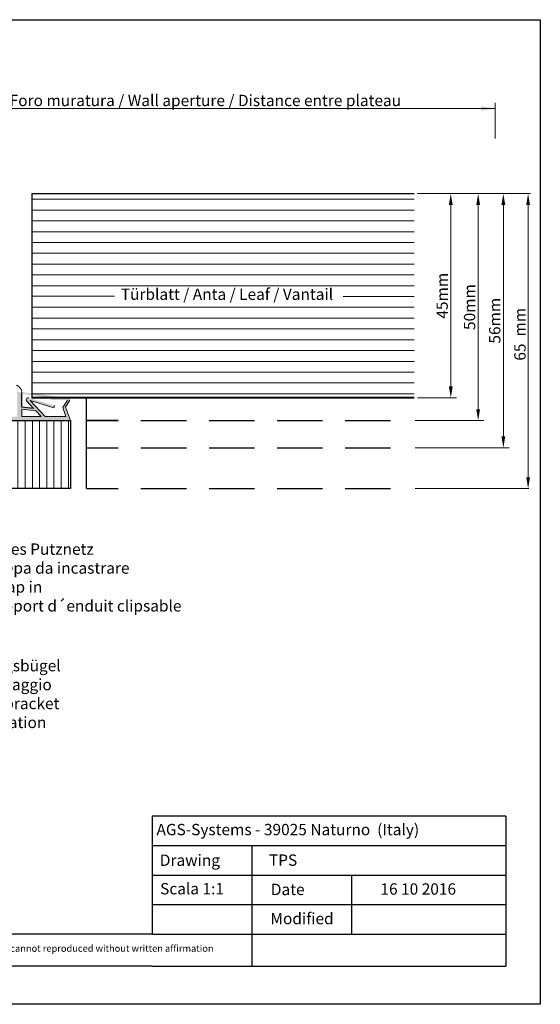
# Model space of a CAD drawing. Units: millimetres. Extents: x -261 to 1824, y 627 to 844.
# Drawn here: x 518 to 632, y 627 to 844 of the extents above; entities that cross this region are included whole.
import ezdxf

# ---------------------------------------------------------------- set-up
doc = ezdxf.new("R2010")
doc.units = ezdxf.units.MM
for name, color, linetype, lineweight in [('Bemassun R', 1, 'Continuous', 18), ('Dichtungen', 253, 'Continuous', 40), ('Putznetz Lienien', 7, 'Continuous', 15), ('Schrafur Holz', 36, 'Continuous', 18)]:
    doc.layers.add(name, color=color, linetype=linetype, lineweight=lineweight)
doc.styles.add('Stil2', font='txt')

msp = doc.modelspace()

# ---------------------------------------------------------------- hatches: boundary and pattern name
at = {"layer": 'Dichtungen'}
h = msp.add_hatch(color=256, dxfattribs=at)
edge = h.paths.add_edge_path()
edge.add_line((520.58, 757.89), (518.03, 758.18))
edge.add_line((518.03, 758.18), (518.03, 761.13))
edge.add_arc((516.12, 761.22), 1.92, 357.1835, 71.153)
edge.add_line((516.74, 763.04), (516.74, 761.61))
edge.add_line((516.74, 761.61), (517.04, 761.61))
edge.add_line((517.04, 761.61), (517.04, 756.09))
edge.add_line((517.04, 756.09), (512.92, 756.09))
edge.add_arc((523.58, 753), 11.1, 139.3947, 163.8176, ccw=False)
edge.add_line((515.15, 760.22), (514.51, 760.22))
edge.add_arc((525.66, 751.97), 13.87, 143.4997, 162.7229)
edge.add_line((512.42, 756.09), (510.43, 756.09))
edge.add_arc((520.59, 753.19), 10.56, 138.2616, 164.0527, ccw=False)
edge.add_line((512.7, 760.22), (512.07, 760.22))
edge.add_arc((522.11, 752.39), 12.73, 142.0351, 163.1025)
edge.add_line((509.93, 756.09), (509.93, 755.22))
edge.add_line((509.93, 755.22), (528.74, 755.22))
edge.add_line((528.74, 755.22), (527.65, 758.2))
edge.add_line((527.65, 758.2), (528.59, 759.67))
edge.add_arc((528.36, 759.9), 0.324, 315.2723, 90)
edge.add_line((528.36, 760.22), (524.43, 760.22))
edge.add_line((524.43, 760.22), (524.43, 759.72))
edge.add_line((524.43, 759.72), (528.08, 759.72))
edge.add_line((528.08, 759.72), (527.05, 758.06))
edge.add_line((527.05, 758.06), (527.74, 756.09))
edge.add_line((527.74, 756.09), (523.13, 756.09))
edge.add_line((523.13, 756.09), (519.85, 759.65))
edge.add_line((519.85, 759.65), (525.06, 758.04))
edge.add_line((525.06, 758.04), (525.2, 758.52))
edge.add_line((525.2, 758.52), (519.56, 760.2))
edge.add_arc((519.43, 759.78), 0.442, 72.0787, 224.5918)
edge.add_line((519.11, 759.47), (520.58, 757.89))
edge = h.paths.add_edge_path(flags=17)
edge.add_line((523.13, 756.09), (523.14, 756.09))
edge.add_line((523.13, 756.09), (523.14, 756.09))
h.paths.add_polyline_path([(521.1, 757.33), (518.03, 757.69), (518.03, 756.09), (522.26, 756.09)], flags=16)
h.paths.add_polyline_path([(516.74, 763.04), (516.74, 761.61)])
edge = h.paths.add_edge_path()
edge.add_line((516.74, 763.04), (516.74, 761.61))
edge.add_line((528.36, 760.22), (524.43, 760.22))
edge.add_arc((516.12, 761.22), 1.92, 357.1835, 71.153, ccw=False)
at = {"layer": 'Schrafur Holz'}
h = msp.add_hatch(dxfattribs=at)
h.set_pattern_fill('LINE', color=256, scale=0.5, angle=90, style=0)
h.set_pattern_definition([(90, (-578.214, 505.529), (-1.5875, 1e-16), [])])
h.paths.add_polyline_path([(484.24, 794.22), (484.24, 740.22), (528.74, 740.22), (528.74, 755.22), (508.74, 755.22), (508.74, 760.22), (516.74, 760.22), (516.74, 794.22)])

# ---------------------------------------------------------------- linework, layer by layer
for p, q in [((335.34, 843.56), (632.34, 843.56)), ((632.34, 843.56), (632.34, 626.56)), ((520.24, 805.22), (604.52, 805.22)), ((520.24, 805.22), (520.24, 760.22)), ((518.03, 758.18), (518.03, 761.13)), ((520.24, 760.22), (604.52, 760.22)), ((520.24, 760.22), (604.52, 760.22)), ((524.43, 760.22), (528.36, 760.22)), ((532.24, 740.22), (532.24, 760.22)), ((520.58, 757.89), (518.03, 758.18)), ((520.58, 757.89), (519.11, 759.47)), ((508.74, 755.22), (528.74, 755.22)), ((528.74, 755.22), (528.74, 740.22)), ((539.29, 755.22), (532.24, 755.22)), ((532.24, 755.22), (539.29, 755.22)), ((532.24, 755.22), (539.29, 755.22)), ((544.29, 755.22), (554.29, 755.22)), ((559.29, 755.22), (569.29, 755.22)), ((574.29, 755.22), (584.29, 755.22)), ((589.29, 755.22), (599.29, 755.22)), ((532.24, 749.22), (539.29, 749.22)), ((544.29, 749.22), (554.29, 749.22)), ((559.29, 749.22), (569.29, 749.22)), ((574.29, 749.22), (584.29, 749.22)), ((589.29, 749.22), (599.29, 749.22)), ((528.74, 740.22), (483.74, 740.22)), ((532.24, 740.22), (539.29, 740.22)), ((544.29, 740.22), (554.29, 740.22)), ((559.29, 740.22), (569.29, 740.22)), ((574.29, 740.22), (584.29, 740.22)), ((589.29, 740.22), (599.29, 740.22)), ((546.72, 668.04), (546.72, 642.04)), ((546.72, 648.54), (546.72, 642.04)), ((568.72, 642.04), (568.72, 634.96)), ((632.34, 626.56), (335.34, 626.56))]:
    msp.add_line(p, q)
at = {"linetype": 'ByBlock'}
for p, q in [((624.72, 668.04), (546.72, 668.04)), ((624.72, 668.04), (624.72, 634.96)), ((624.72, 668.04), (624.72, 634.96)), ((546.72, 661.54), (624.72, 661.54)), ((546.72, 661.54), (568.72, 661.54)), ((568.72, 661.54), (568.72, 642.04)), ((546.72, 655.04), (624.72, 655.04)), ((568.72, 655.04), (590.72, 655.04)), ((590.72, 655.04), (590.72, 642.04)), ((624.72, 655.04), (624.72, 655.04)), ((624.72, 655.04), (624.72, 655.04)), ((546.72, 648.54), (624.72, 648.54)), ((546.72, 642.04), (432.92, 642.04)), ((546.72, 642.04), (624.72, 642.04)), ((546.72, 634.96), (432.92, 634.96)), ((546.72, 634.96), (624.72, 634.96))]:
    msp.add_line(p, q, dxfattribs=at)
at = {"layer": 'Bemassun R'}
for p, q in [((622.35, 817.35), (622.35, 825.25)), ((467.44, 824), (622.35, 824)), ((470.44, 824), (622.24, 824)), ((470.44, 824), (622.24, 824)), ((471.24, 824), (622.35, 824)), ((630.21, 805.22), (605.16, 805.22)), ((629.65, 805.22), (630.21, 805.22)), ((612.6, 802.72), (612.6, 762.72)), ((618.64, 802.72), (618.64, 757.72)), ((624.19, 802.72), (624.19, 751.72)), ((629.65, 802.72), (629.65, 771.35)), ((629.65, 742.72), (629.65, 771.35)), ((605.29, 760.22), (613.85, 760.22)), ((604.74, 755.22), (619.89, 755.22)), ((604.74, 749.22), (625.44, 749.22)), ((604.74, 740.22), (629.83, 740.22))]:
    msp.add_line(p, q, dxfattribs=at)
for points in [[(619.35, 824.5), (619.35, 823.5), (622.35, 824)], [(612.18, 802.72), (613.02, 802.72), (612.6, 805.22)], [(618.22, 802.72), (619.05, 802.72), (618.64, 805.22)], [(623.77, 802.72), (624.61, 802.72), (624.19, 805.22)], [(629.24, 802.72), (630.07, 802.72), (629.65, 805.22)], [(612.18, 762.72), (613.02, 762.72), (612.6, 760.22)], [(618.22, 757.72), (619.05, 757.72), (618.64, 755.22)], [(623.77, 751.72), (624.61, 751.72), (624.19, 749.22)], [(629.24, 742.72), (630.07, 742.72), (629.65, 740.22)]]:
    msp.add_solid(points, dxfattribs=at)
at = {"layer": 'Putznetz Lienien'}
for p, q in [((519.85, 759.65), (525.06, 758.04)), ((519.85, 759.65), (523.13, 756.09)), ((519.85, 759.65), (525.06, 758.04)), ((519.85, 759.65), (523.13, 756.09)), ((524.43, 760.22), (528.36, 760.22)), ((528.08, 759.72), (527.05, 758.06)), ((528.59, 759.67), (527.65, 758.2)), ((518.03, 757.69), (518.03, 756.09)), ((521.1, 757.33), (518.03, 757.69)), ((521.1, 757.33), (522.26, 756.09)), ((521.1, 757.33), (522.26, 756.09)), ((525.06, 758.04), (525.2, 758.52)), ((525.06, 758.04), (525.2, 758.52)), ((527.05, 758.06), (527.74, 756.09)), ((527.65, 758.2), (528.74, 755.22)), ((528.74, 755.22), (509.93, 755.22)), ((522.26, 756.09), (518.03, 756.09)), ((522.26, 756.09), (518.03, 756.09)), ((527.74, 756.09), (523.13, 756.09))]:
    msp.add_line(p, q, dxfattribs=at)
for centre, radius, start, end in [((516.12, 761.22), 1.92, 357.1835, 71.153), ((519.43, 759.79), 0.442, 72.0787, 224.5918)]:
    msp.add_arc(centre, radius, start, end, dxfattribs=at)
at = {"layer": 'Schrafur Holz'}
for p, q in [((520.24, 803.98), (604.52, 803.98)), ((520.24, 801.6), (604.52, 801.6)), ((520.24, 799.22), (604.52, 799.22)), ((520.24, 796.84), (604.52, 796.84)), ((520.24, 794.46), (604.52, 794.46)), ((520.24, 792.08), (604.52, 792.08)), ((520.24, 789.7), (604.52, 789.7)), ((520.24, 787.31), (604.52, 787.31)), ((520.24, 784.93), (604.52, 784.93)), ((520.24, 782.6), (538.46, 782.6)), ((588.84, 782.55), (604.52, 782.55)), ((520.24, 780.17), (604.52, 780.17)), ((520.24, 777.79), (604.52, 777.79)), ((587.69, 777.79), (604.52, 777.79)), ((520.24, 775.41), (604.52, 775.41)), ((520.24, 773.03), (604.52, 773.03)), ((520.24, 770.65), (604.52, 770.65)), ((520.24, 768.26), (604.52, 768.26)), ((520.24, 765.88), (604.52, 765.88)), ((520.24, 763.5), (604.52, 763.5)), ((520.24, 761.12), (604.52, 761.12)), ((520.24, 760.37), (604.52, 760.37))]:
    msp.add_line(p, q, dxfattribs=at)

# ---------------------------------------------------------------- texts
at = {"insert": (544.65, 825.76), "char_height": 2.5, "attachment_point": 5, "style": 'Stil2'}
msp.add_mtext('{\\fCalibri|b0|i0|c0|p34;Eff. Mauerlichte / Foro muratura / Wall aperture / Distance entre plateau}', dxfattribs=at)
at = {"char_height": 2.5, "attachment_point": 5, "rotation": 90, "style": 'Stil2'}
for s, insert in [('{\\fCalibri|b0|i0|c0|p34;45mm}', (610.7, 782.72)), ('{\\fCalibri|b0|i0|c0|p34;50mm}', (616.74, 780.22)), ('{\\fCalibri|b0|i0|c0|p34;56mm}', (622.29, 777.22)), ('{\\fCalibri|b0|i0|c0|p34;65  mm}', (627.85, 774.22))]:
    msp.add_mtext(s, dxfattribs=dict(at, insert=insert))
at = {"insert": (539.84, 784.31), "char_height": 2.5, "width": 84.1483, "attachment_point": 1}
msp.add_mtext('Türblatt / Anta / Leaf / Vantail', dxfattribs=at)
at = {"lineweight": -3, "char_height": 2.5, "attachment_point": 1, "style": 'Stil2'}
for s, insert, width in [('{\\fCalibri|b0|i0|c0|p34;Einklickbares Putznetz\\Prete anticrepa da incastrare\\PMesh to snap in\\PFilet de support d´enduit clipsable}', (497.82, 728.13), 59.8305), ('{\\fCalibri|b0|i0|c0|p34;Befestigungsbügel\\Pstaffa di fissaggio\\PWall fixing bracket\\PÉtrier de fixation}', (497.08, 702.44), 146.987)]:
    msp.add_mtext(s, dxfattribs=dict(at, insert=insert, width=width))
at = {"linetype": 'ByBlock', "insert": (547.71, 666.32), "char_height": 2.5, "width": 72.1444, "attachment_point": 1, "style": 'Stil2'}
msp.add_mtext('{\\fCalibri|b0|i0|c0|p34;AGS-Systems - 39025 Naturno  (Italy)}', dxfattribs=at)
at = {"attachment_point": 1, "style": 'Stil2'}
for s, insert, char_height, width in [('{\\fCalibri|b0|i0|c0|p34;Drawing}', (548.44, 659.57), 2.5, 17), ('{\\fCalibri|b0|i0|c0|p34;TPS}', (572.5, 659.59), 2.5, 54.0749), ('S{\\fCalibri|b0|i0|c0|p34;cala 1:1}', (548.5, 653.29), 2.5, 35), ('{\\fCalibri|b0|i0|c0|p34;Date}', (572.92, 653.13), 2.5, 9.5312), ('{\\fCalibri|b0|i0|c0|p34;Modified}', (572.83, 646.71), 2.5, 27.0222), ('{\\fCalibri|b0|i0|c0|p34;This drawing is copyright by AGS-systems and exclusive, protected by law and cannot reproduced without written affirmation}', (441.06, 639.63), 1.5, 147.907)]:
    msp.add_mtext(s, dxfattribs=dict(at, insert=insert, char_height=char_height, width=width))
at = {"lineweight": 0, "insert": (597.09, 653.22), "char_height": 2.5, "width": 85.5461, "attachment_point": 1, "style": 'Stil2'}
msp.add_mtext('{\\fCalibri|b0|i0|c0|p34;16 10 2016}', dxfattribs=at)

doc.saveas('drawing.dxf')
